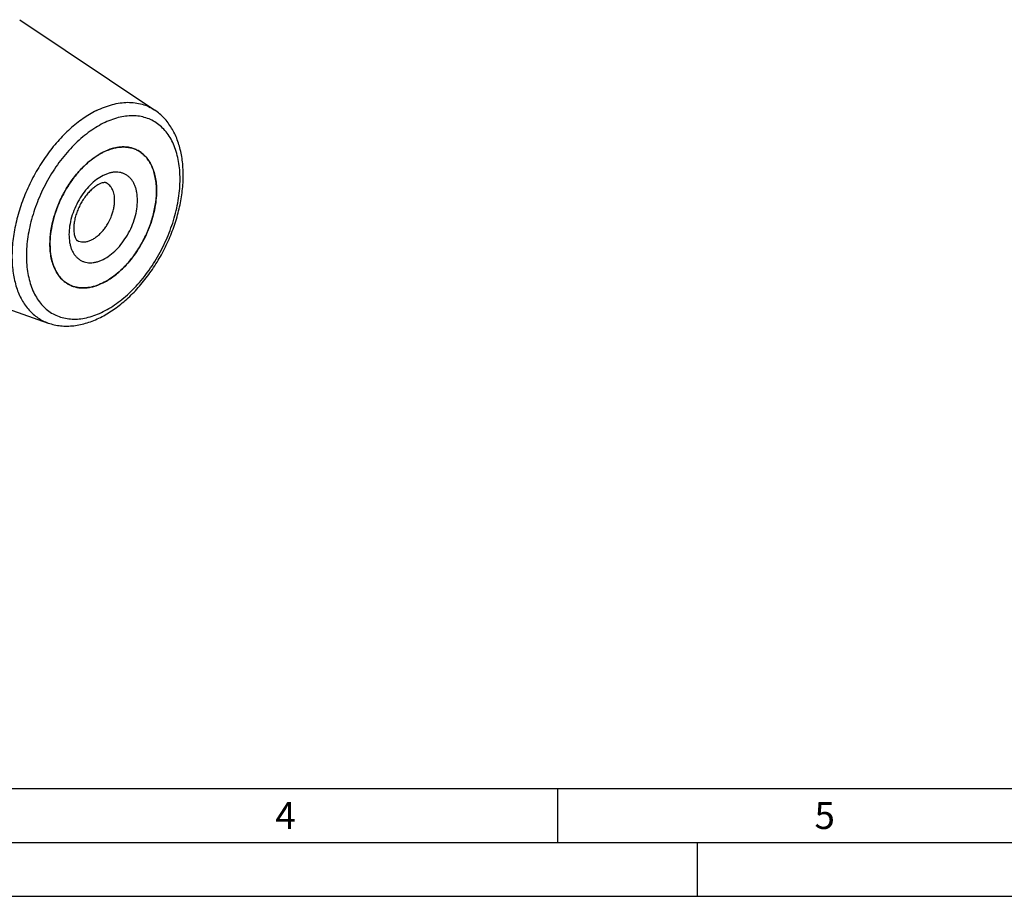
# Model space of a CAD drawing. Units: millimetres. Extents: x 0 to 594, y 0 to 420.
# Drawn here: x 147 to 239, y 0 to 81 of the extents above; entities that cross this region are included whole.
import ezdxf

# ---------------------------------------------------------------- set-up
doc = ezdxf.new("R2010")
doc.units = ezdxf.units.MM
doc.header["$LTSCALE"] = 32.67
for name, color, linetype in [('30942070_CL', 7, 'CONTINUOUS'), ('606320228-000-01-ED1_FORMAT', 7, 'CONTINUOUS'), ('606967789-000_CL', 7, 'CONTINUOUS')]:
    doc.layers.add(name, color=color, linetype=linetype)
doc.styles.get("Standard").update_dxf_attribs({"font": 'TXT.SHX', "width": 0.7})

msp = doc.modelspace()

# ---------------------------------------------------------------- linework, layer by layer
at = {"layer": '30942070_CL', "color": 7, "linetype": 'CONTINUOUS'}
for centre, radius, start, end in [((157.334, 64.0217), 5.6883, 116.563152, 117.08861), ((157.2993, 64.0912), 5.6106, 116.03788, 116.563151)]:
    msp.add_arc(centre, radius, start, end, dxfattribs=at)
for points, knots in [([(154.8364, 69.1324), (155.1031, 69.2627), (155.5119, 69.4236), (156.0683, 69.5504), (156.4682, 69.5972), (156.8566, 69.5971), (157.2306, 69.5499), (157.5874, 69.456), (157.8126, 69.3623), (157.9206, 69.3083)], [0, 0, 0, 0, 0.278311, 0.4089156, 0.5342738, 0.6550688, 0.7722003, 0.8867628, 1, 1, 1, 1]), ([(149.8403, 60.5724), (149.8403, 60.9812), (149.9094, 61.8243), (150.1906, 63.0882), (150.6422, 64.3506), (151.2477, 65.5645), (151.9846, 66.685), (152.6952, 67.5179), (153.307, 68.0995), (153.9165, 68.5989), (154.4071, 68.9139), (154.7437, 69.086)], [0, 0, 0, 0, 0.1196293, 0.2464865, 0.3779573, 0.5110271, 0.642549, 0.7695036, 0.830464, 0.8893502, 1, 1, 1, 1]), ([(157.9206, 69.3083), (158.0624, 69.2374), (158.3365, 69.0675), (158.7007, 68.7392), (159.0157, 68.341), (159.2776, 67.8784), (159.4837, 67.3576), (159.632, 66.7849), (159.721, 66.1673), (159.7398, 65.7407), (159.7398, 65.5222)], [0, 0, 0, 0, 0.107669, 0.2174845, 0.3313717, 0.4508736, 0.5770738, 0.7105932, 0.8516251, 1, 1, 1, 1]), ([(155.0711, 66.2609), (155.0566, 66.2681), (155.0154, 66.2821), (154.9256, 66.2906), (154.7824, 66.2761), (154.5803, 66.2188), (154.3281, 66.1032), (154.0417, 65.9225), (153.7384, 65.6771), (153.4335, 65.3725), (153.1397, 65.0168), (152.8673, 64.6195), (152.6248, 64.1911), (152.4188, 63.7429), (152.2545, 63.2866), (152.1358, 62.8352), (152.0646, 62.4025), (152.0474, 62.1209), (152.0474, 61.9866)], [0, 0, 0, 0, 0.0085313, 0.0228453, 0.0473999, 0.0843205, 0.1335741, 0.1938116, 0.2631792, 0.3397503, 0.4216675, 0.5071587, 0.5945132, 0.682053, 0.7681027, 0.8509615, 0.9288734, 1, 1, 1, 1]), ([(159.7398, 65.5222), (159.7398, 65.2296), (159.7045, 64.6301), (159.5566, 63.724), (159.3153, 62.8048), (158.9853, 61.8904), (158.5732, 60.9987), (158.0868, 60.1471), (157.5359, 59.3524), (156.9311, 58.6299), (156.2841, 57.9939), (155.6074, 57.4567), (154.9139, 57.0289), (154.2164, 56.7189), (153.5281, 56.5335), (152.9644, 56.4865), (152.5356, 56.5175), (152.2296, 56.5731), (151.9362, 56.6611), (151.7497, 56.7412), (151.6596, 56.7863)], [0, 0, 0, 0, 0.0647421, 0.132586, 0.2028557, 0.274759, 0.3474313, 0.4199749, 0.4914975, 0.5611511, 0.628172, 0.6919253, 0.7519532, 0.8080323, 0.8602358, 0.9089955, 0.9323594, 0.9552056, 0.9776942, 1, 1, 1, 1]), ([(152.0474, 61.9866), (152.0474, 61.8933), (152.0549, 61.7182), (152.0892, 61.4768), (152.1401, 61.2784), (152.1996, 61.1266), (152.2591, 61.0204), (152.3179, 60.9444), (152.3618, 60.9073), (152.3878, 60.8943)], [0, 0, 0, 0, 0.237001, 0.4444346, 0.6183713, 0.756142, 0.8575587, 0.9261825, 1, 1, 1, 1]), ([(151.6596, 56.7863), (151.5177, 56.8572), (151.2437, 57.027), (150.8794, 57.3554), (150.5645, 57.7536), (150.3026, 58.2161), (150.0965, 58.7369), (149.9481, 59.3097), (149.8591, 59.9273), (149.8403, 60.3539), (149.8403, 60.5724)], [0, 0, 0, 0, 0.107669, 0.2174845, 0.3313717, 0.4508736, 0.5770738, 0.7105932, 0.8516251, 1, 1, 1, 1])]:
    msp.add_open_spline(points, degree=3, knots=knots, dxfattribs=at)
at = {"layer": '30942070_CL', "color": 9, "linetype": 'CONTINUOUS'}
for points, knots in [([(157.9721, 64.6383), (157.9721, 64.8824), (157.9448, 65.2417), (157.8422, 65.6973), (157.7375, 66.006), (157.6043, 66.2865), (157.4436, 66.5362), (157.2567, 66.7525), (157.0455, 66.933), (156.812, 67.0756), (156.5588, 67.1789), (156.2884, 67.2416), (156.004, 67.2634), (155.7083, 67.2443), (155.4042, 67.1846), (155.0947, 67.0851), (154.6687, 66.8964), (154.1406, 66.5629), (153.5476, 66.0406), (153.0016, 65.4062), (152.5231, 64.6836), (152.1296, 63.8996), (151.8359, 63.0836), (151.6531, 62.2661), (151.6081, 61.7207), (151.6081, 61.4563)], [0, 0, 0, 0, 0.063383, 0.0929489, 0.1210785, 0.147848, 0.1734019, 0.1979559, 0.2217936, 0.2452527, 0.2687023, 0.2925121, 0.3170222, 0.3425192, 0.3692226, 0.3972805, 0.4267722, 0.4900111, 0.5585464, 0.6312797, 0.7066987, 0.7830546, 0.8585199, 0.931342, 1, 1, 1, 1]), ([(155.8507, 64.6383), (155.8507, 64.8207), (155.828, 65.0889), (155.741, 65.4249), (155.6526, 65.6481), (155.5404, 65.8463), (155.4054, 66.017), (155.2493, 66.1577), (155.1318, 66.2305), (155.0711, 66.2609)], [0, 0, 0, 0, 0.2891512, 0.422719, 0.5489644, 0.6685092, 0.7824374, 0.8922923, 1, 1, 1, 1]), ([(151.6081, 61.4563), (151.6081, 61.2122), (151.6354, 60.8528), (151.738, 60.3973), (151.8426, 60.0886), (151.9759, 59.808), (152.1366, 59.5583), (152.3234, 59.3421), (152.5346, 59.1616), (152.7681, 59.0189), (153.0214, 58.9157), (153.2917, 58.8529), (153.5762, 58.8311), (153.8719, 58.8503), (154.1759, 58.91), (154.4855, 59.0095), (154.9115, 59.1981), (155.4396, 59.5316), (156.0326, 60.054), (156.5785, 60.6883), (157.0571, 61.411), (157.4505, 62.1949), (157.7442, 63.011), (157.9271, 63.8285), (157.9721, 64.3739), (157.9721, 64.6383)], [0, 0, 0, 0, 0.063383, 0.0929489, 0.1210785, 0.147848, 0.1734019, 0.1979559, 0.2217936, 0.2452527, 0.2687023, 0.2925121, 0.3170222, 0.3425192, 0.3692226, 0.3972805, 0.4267722, 0.4900111, 0.5585464, 0.6312797, 0.7066987, 0.7830546, 0.8585199, 0.931342, 1, 1, 1, 1]), ([(152.3878, 60.8943), (152.4652, 60.8556), (152.6324, 60.7951), (152.9029, 60.7621), (153.1885, 60.786), (153.4836, 60.8655), (153.7825, 60.9983), (154.0797, 61.1817), (154.3697, 61.4119), (154.647, 61.6845), (154.9062, 61.9941), (155.2223, 62.4502), (155.4798, 62.9499), (155.6688, 63.4736), (155.7722, 63.8676), (155.8356, 64.2559), (155.8507, 64.5129), (155.8507, 64.6383)], [0, 0, 0, 0, 0.0447338, 0.0908902, 0.1396634, 0.1918812, 0.2479757, 0.3080202, 0.3717909, 0.4388303, 0.508503, 0.5800453, 0.7251654, 0.7970886, 0.8673776, 0.9352395, 1, 1, 1, 1])]:
    msp.add_open_spline(points, degree=3, knots=knots, dxfattribs=at)
at = {"layer": '606320228-000-01-ED1_FORMAT', "color": 7, "linetype": 'CONTINUOUS'}
msp.add_line((10, 10), (584, 10), dxfattribs=at)
at = {"layer": '606320228-000-01-ED1_FORMAT', "color": 3, "linetype": 'CONTINUOUS'}
for p, q in [((197, 10), (197, 5)), ((5, 5), (589, 5)), ((210, 0), (210, 5)), ((0, 0), (594, 0))]:
    msp.add_line(p, q, dxfattribs=at)
at = {"layer": '606967789-000_CL', "color": 7, "linetype": 'CONTINUOUS'}
for p, q in [((147.0285, 81.4133), (159.5686, 73.0198)), ((135.4403, 58.2369), (149.6791, 53.241))]:
    msp.add_line(p, q, dxfattribs=at)
for centre, radius, start, end in [((152.407, 65.5223), 7.3328, 359.998617, 1.134239), ((152.1874, 65.5227), 7.5524, 358.882365, 359.995868), ((152.2823, 62.0005), 5.6074, 296.037551, 296.565638), ((152.2476, 62.07), 5.6851, 296.56567, 297.088934)]:
    msp.add_arc(centre, radius, start, end, dxfattribs=at)
at = {"layer": '606967789-000_CL', "color": 9, "linetype": 'CONTINUOUS'}
for points, knots in [([(154.1533, 72.9699), (154.3965, 73.0915), (154.8825, 73.3075), (155.6232, 73.5494), (156.3515, 73.6991), (157.0609, 73.7549), (157.745, 73.7156), (158.3972, 73.5813), (159.0109, 73.3529), (159.3892, 73.1399), (159.5686, 73.0198)], [0, 0, 0, 0, 0.1436255, 0.2804711, 0.4108879, 0.5355308, 0.655372, 0.7716876, 0.8860037, 1, 1, 1, 1]), ([(154.1533, 72.9699), (153.7238, 72.7551), (152.8693, 72.2388), (151.6679, 71.2741), (150.5285, 70.1147), (149.4789, 68.7894), (148.5446, 67.3305), (147.7486, 65.7739), (147.1105, 64.1579), (146.646, 62.5222), (146.3665, 60.9069), (146.2792, 59.3511), (146.3865, 57.8927), (146.6423, 56.765), (146.9465, 55.9508), (147.2156, 55.3982), (147.5286, 54.8953), (147.8837, 54.4452), (148.2787, 54.0511), (148.7112, 53.7156), (149.1783, 53.4411), (149.5098, 53.3004), (149.6791, 53.241)], [0, 0, 0, 0, 0.0603997, 0.1250381, 0.1933214, 0.2644083, 0.3372881, 0.4108493, 0.4839438, 0.5554484, 0.6243285, 0.6897053, 0.7509321, 0.8076818, 0.8344156, 0.860107, 0.8848497, 0.9087734, 0.9320434, 0.9548557, 0.9774303, 1, 1, 1, 1]), ([(154.7901, 54.3047), (155.0292, 54.4243), (155.5065, 54.693), (156.1988, 55.1667), (156.8773, 55.7158), (157.5358, 56.335), (158.1678, 57.0185), (158.9736, 58.0143), (159.8758, 59.3766), (160.7583, 61.1351), (161.3119, 62.6731), (161.6295, 63.9153), (161.8004, 64.8317), (161.9041, 65.7311), (161.9398, 66.6049), (161.9069, 67.4449), (161.8057, 68.2432), (161.637, 68.9921), (161.4022, 69.6846), (161.1033, 70.314), (160.7427, 70.8742), (160.3236, 71.3593), (159.8498, 71.7642), (159.326, 72.0842), (158.7578, 72.3158), (158.1514, 72.4566), (157.5133, 72.5055), (156.8499, 72.4626), (156.1678, 72.3286), (155.4735, 72.1055), (155.018, 71.9038), (154.7901, 71.7898)], [0, 0, 0, 0, 0.0309337, 0.063281, 0.0969584, 0.1318437, 0.1677827, 0.2045954, 0.2799921, 0.3563253, 0.4317683, 0.4686204, 0.5046085, 0.5395515, 0.5732938, 0.6057113, 0.6367185, 0.6662756, 0.6943969, 0.7211585, 0.7467048, 0.7712515, 0.7950821, 0.8185343, 0.841977, 0.8657797, 0.8902825, 0.915772, 0.9424674, 0.970517, 1, 1, 1, 1]), ([(154.7901, 71.7898), (154.551, 71.6703), (154.0736, 71.4015), (153.3814, 70.9278), (152.7028, 70.3787), (152.0444, 69.7595), (151.4123, 69.0761), (150.6065, 68.0803), (149.7044, 66.718), (148.8218, 64.9595), (148.2683, 63.4215), (147.9507, 62.1792), (147.7798, 61.2629), (147.676, 60.3635), (147.6404, 59.4896), (147.6733, 58.6496), (147.7745, 57.8514), (147.9432, 57.1025), (148.1779, 56.41), (148.4768, 55.7805), (148.8374, 55.2204), (149.2565, 54.7353), (149.7304, 54.3304), (150.2541, 54.0104), (150.8223, 53.7788), (151.4288, 53.638), (152.0669, 53.589), (152.7302, 53.632), (153.4123, 53.7659), (154.1067, 53.9891), (154.5622, 54.1908), (154.7901, 54.3047)], [0, 0, 0, 0, 0.0309337, 0.063281, 0.0969584, 0.1318437, 0.1677827, 0.2045954, 0.2799921, 0.3563253, 0.4317683, 0.4686204, 0.5046085, 0.5395515, 0.5732938, 0.6057113, 0.6367185, 0.6662756, 0.6943969, 0.7211585, 0.7467048, 0.7712515, 0.7950821, 0.8185343, 0.841977, 0.8657797, 0.8902825, 0.915772, 0.9424674, 0.970517, 1, 1, 1, 1])]:
    msp.add_open_spline(points, degree=3, knots=knots, dxfattribs=at)
at = {"layer": '606967789-000_CL', "color": 7, "linetype": 'CONTINUOUS'}
for points, knots in [([(154.5302, 53.7639), (154.9361, 53.9668), (155.7393, 54.4458), (156.8689, 55.33), (157.9373, 56.38), (158.925, 57.5738), (159.8136, 58.887), (160.5854, 60.2925), (161.2246, 61.7613), (161.7181, 63.2633), (162.055, 64.7682), (162.2273, 66.2467), (162.2295, 67.6707), (162.0575, 69.0143), (161.7083, 70.2523), (161.2625, 71.1852), (160.8168, 71.8442), (160.4432, 72.2891), (160.0286, 72.6852), (159.7255, 72.9148), (159.5686, 73.0198)], [0, 0, 0, 0, 0.059612, 0.1223792, 0.1880088, 0.255971, 0.3255595, 0.3959534, 0.4662771, 0.5356596, 0.6032942, 0.6684986, 0.7307765, 0.7898783, 0.8458495, 0.8990498, 0.924834, 0.9501834, 0.975203, 1, 1, 1, 1]), ([(157.9206, 69.3083), (157.8111, 69.363), (157.5826, 69.4578), (157.2205, 69.5521), (156.8406, 69.5982), (156.4462, 69.596), (156.04, 69.5456), (155.475, 69.4121), (155.0604, 69.2446), (154.7901, 69.1095)], [0, 0, 0, 0, 0.1129886, 0.2273358, 0.3443148, 0.4650414, 0.5904279, 0.7211612, 1, 1, 1, 1]), ([(154.7901, 69.1095), (154.5275, 68.9782), (154.0051, 68.6642), (153.2684, 68.0799), (152.5674, 67.379), (151.9183, 66.5779), (151.3358, 65.695), (150.8335, 64.7507), (150.4229, 63.7669), (150.1136, 62.7664), (149.9127, 61.7722), (149.8249, 60.8071), (149.8526, 59.893), (149.9956, 59.0507), (150.2515, 58.2993), (150.5613, 57.7542), (150.86, 57.3871), (151.104, 57.1494), (151.37, 56.9467), (151.5613, 56.8354), (151.6596, 56.7863)], [0, 0, 0, 0, 0.0598151, 0.1237178, 0.1911666, 0.2613925, 0.3334672, 0.4063641, 0.479015, 0.5503637, 0.6194218, 0.685326, 0.7474026, 0.8052411, 0.8587786, 0.9083897, 0.9320146, 0.9550309, 0.977624, 1, 1, 1, 1]), ([(159.7384, 65.6675), (159.7342, 65.8779), (159.7081, 66.2885), (159.6111, 66.8821), (159.4582, 67.432), (159.2509, 67.9318), (158.9911, 68.3759), (158.6814, 68.7586), (158.3253, 69.0749), (158.0586, 69.2393), (157.9206, 69.3083)], [0, 0, 0, 0, 0.1477684, 0.2882961, 0.4214752, 0.5475488, 0.6671597, 0.7813826, 0.8917142, 1, 1, 1, 1]), ([(154.8364, 57.0085), (155.1676, 57.1779), (155.6507, 57.487), (156.2515, 57.9764), (156.855, 58.5456), (157.5577, 59.3608), (158.2897, 60.4581), (158.8957, 61.6485), (159.3541, 62.8894), (159.6482, 64.136), (159.7305, 64.9698), (159.7384, 65.3754)], [0, 0, 0, 0, 0.1104517, 0.1691854, 0.2299701, 0.3565511, 0.4877545, 0.62067, 0.7522502, 0.8795546, 1, 1, 1, 1]), ([(151.6596, 56.7863), (151.7676, 56.7323), (151.9927, 56.6386), (152.3495, 56.5446), (152.7235, 56.4975), (153.1119, 56.4974), (153.5119, 56.5442), (154.0682, 56.6709), (154.477, 56.8319), (154.7437, 56.9622)], [0, 0, 0, 0, 0.113237, 0.2277993, 0.3449307, 0.4657254, 0.5910834, 0.7216877, 1, 1, 1, 1]), ([(149.6791, 53.241), (149.8644, 53.176), (150.245, 53.0679), (150.8343, 52.974), (151.4388, 52.9472), (152.2672, 52.9995), (153.3231, 53.2313), (154.1309, 53.5642), (154.5302, 53.7639)], [0, 0, 0, 0, 0.1175837, 0.2362856, 0.3566558, 0.4792296, 0.7326417, 1, 1, 1, 1])]:
    msp.add_open_spline(points, degree=3, knots=knots, dxfattribs=at)

# ---------------------------------------------------------------- texts
at = {"layer": '606320228-000-01-ED1_FORMAT', "color": 2, "linetype": 'CONTINUOUS', "char_height": 2.5, "attachment_point": 1, "line_spacing_factor": 0.9}
for s, insert, width in [('4', (170.7798, 8.75), 3.660714), ('5', (220.869, 8.75), 3.392857)]:
    msp.add_mtext(s, dxfattribs=dict(at, insert=insert, width=width))

doc.saveas('drawing.dxf')
